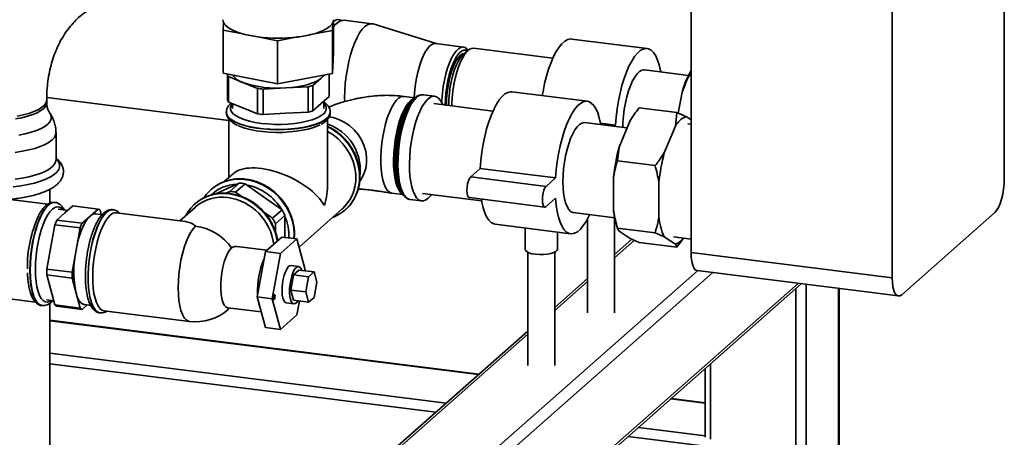
# Paper-space layout 'Blatt1' of a CAD drawing. Units: millimetres. Extents: x 0 to 5940, y 0 to 4200.
# Drawn here: x 5122 to 5488, y 859 to 1014 of the extents above; entities that cross this region are included whole.
import ezdxf

# ---------------------------------------------------------------- set-up
doc = ezdxf.new("R2010")
doc.units = ezdxf.units.MM
doc.header["$LTSCALE"] = 10

psp = doc.layouts.new('Blatt1')

# ---------------------------------------------------------------- linework, layer by layer
at = {"color": 7, "linetype": 'Continuous', "lineweight": 35}
for p, q in [((5487.95, 1208.39), (5487.95, 954.78)), ((5371.39, 927.41), (5371.39, 1181.03)), ((5446.23, 917.98), (5446.23, 1171.6)), ((5197.31, 1010.15), (5197.41, 1013)), ((5238.11, 1012.84), (5238.01, 1009.99)), ((5238.29, 1001.79), (5238.29, 1013.29)), ((5239.69, 1012.74), (5238.76, 1011.91)), ((5252.63, 1012.49), (5242.34, 1013.79)), ((5276.58, 1005.09), (5253.04, 1012.4)), ((5197.31, 994.13), (5197.31, 1010.15)), ((5204.66, 1008.7), (5197.31, 1010.15)), ((5217.51, 1006.15), (5210.16, 1007.61)), ((5224.97, 1007.55), (5217.51, 1006.15)), ((5238.01, 1009.99), (5230.55, 1008.59)), ((5238.01, 993.96), (5238.01, 1009.99)), ((5217.51, 990.13), (5217.51, 1006.15)), ((5286.7, 1003.81), (5276.41, 1005.11)), ((5355.05, 1003.26), (5326.99, 1006.8)), ((5238.29, 1001.79), (5238.01, 993.96)), ((5288.34, 1002.51), (5286.46, 1000.86)), ((5319.95, 999.62), (5290.44, 1003.34)), ((5217.51, 990.13), (5197.31, 994.13)), ((5199.15, 993.76), (5198.9, 993.54)), ((5198.9, 993.54), (5198.9, 984.12)), ((5238.01, 993.96), (5217.51, 990.13)), ((5233.7, 992.18), (5235.1, 993.42)), ((5236.7, 993.72), (5236.7, 985.4)), ((5370.4, 993.27), (5354.05, 995.33)), ((5371.39, 995.08), (5370.63, 993.21)), ((5370.63, 993.21), (5371.39, 993.11)), ((5199.27, 983.36), (5199.27, 992.79)), ((5199.27, 992.79), (5204.65, 990.6)), ((5204.65, 990.6), (5210.02, 988.41)), ((5230.7, 989.54), (5233.7, 992.18)), ((5230.7, 980.11), (5230.7, 989.54)), ((5210.02, 988.41), (5210.02, 978.98)), ((5212.17, 988.14), (5220.55, 988.59)), ((5212.17, 978.71), (5212.17, 988.14)), ((5220.55, 988.59), (5228.92, 989.05)), ((5228.92, 989.05), (5228.92, 979.62)), ((5276, 985.51), (5271.71, 986.05)), ((5332.78, 983.62), (5304.71, 987.16)), ((5366.65, 979.2), (5368.07, 987)), ((5131.62, 983.15), (5131.62, 984.09)), ((5131.63, 985), (5199.45, 976.45)), ((5204.65, 981.17), (5199.27, 983.36)), ((5200.8, 982.74), (5200.8, 980.99)), ((5233.7, 982.76), (5230.7, 980.11)), ((5236.7, 985.4), (5233.7, 982.76)), ((5234.8, 980.99), (5234.8, 983.72)), ((5268.64, 984.92), (5264.59, 985.43)), ((5268.59, 984.89), (5267.74, 984.13)), ((5297.67, 979.98), (5275.65, 982.75)), ((5198.45, 979.57), (5198.45, 979.49)), ((5198.45, 979.57), (5198.45, 979.49)), ((5210.02, 978.98), (5204.65, 981.17)), ((5220.55, 979.17), (5212.17, 978.71)), ((5228.92, 979.62), (5220.55, 979.17)), ((5237.15, 979.49), (5237.15, 979.57)), ((5352.12, 981.18), (5366.15, 979.41)), ((5365.54, 974.36), (5366.15, 979.41)), ((5199.45, 976.98), (5199.45, 955.33)), ((5236.15, 953.16), (5236.15, 976.96)), ((5347.55, 973.7), (5331.78, 975.68)), ((5337.72, 975.43), (5343.27, 974.73)), ((5342.78, 974.3), (5343.27, 974.73)), ((5344.59, 966.53), (5348.71, 976.49)), ((5369.56, 977.91), (5371.39, 976.71)), ((5371.39, 975.08), (5370.2, 975.23)), ((5135.09, 961.95), (5135.09, 971.96)), ((5361.43, 964.41), (5365.54, 974.36)), ((5344.59, 966.53), (5343.99, 961.49)), ((5343.99, 961.49), (5358.02, 959.72)), ((5201.08, 956.76), (5197.56, 953.66)), ((5289.4, 955.51), (5292.94, 958.63)), ((5292.94, 958.63), (5321, 955.09)), ((5196.42, 950.08), (5203.29, 953.21)), ((5203.29, 953.21), (5199.75, 950.1)), ((5201.91, 949.82), (5205.44, 952.94)), ((5205.44, 952.94), (5212.32, 948.08)), ((5289.4, 955.51), (5317.46, 951.97)), ((5317.46, 951.97), (5321, 955.09)), ((5342.58, 942.81), (5342.58, 955.47)), ((5359.42, 940.69), (5359.42, 953.35)), ((5132.03, 945.34), (5080.83, 951.8)), ((5132.82, 945.76), (5132.82, 950.91)), ((5192.84, 950.83), (5192.81, 950.8)), ((5194.33, 949.13), (5196.42, 950.08)), ((5199.75, 950.1), (5198.27, 949.42)), ((5204.33, 948.11), (5201.91, 949.82)), ((5260.05, 949.47), (5264.1, 948.96)), ((5263.43, 949.95), (5264.07, 949)), ((5271.44, 949.32), (5293.46, 946.54)), ((5134.74, 946.01), (5134.66, 946.02)), ((5134.66, 946.02), (5134.74, 946.01)), ((5186.8, 945.5), (5186.76, 945.47)), ((5212.32, 948.08), (5219.19, 943.21)), ((5266.8, 947.11), (5271.09, 946.57)), ((5288.9, 947.77), (5316.96, 944.23)), ((5321, 947.55), (5317.46, 944.43)), ((5135.4, 939.43), (5138.4, 942.08)), ((5139.5, 943.04), (5135.85, 943.5)), ((5138.4, 942.08), (5141.4, 944.72)), ((5141.4, 944.72), (5150.76, 943.54)), ((5150.76, 943.54), (5147.76, 940.9)), ((5152.23, 941.44), (5149.88, 941.74)), ((5151.89, 941.48), (5151.46, 943.08)), ((5156.33, 943.29), (5156.25, 943.3)), ((5156.33, 943.29), (5156.25, 943.3)), ((5183.27, 938.89), (5157.53, 942.13)), ((5186.93, 944.28), (5181.12, 939.16)), ((5215.66, 940.09), (5212.61, 942.25)), ((5219.19, 943.21), (5215.66, 940.09)), ((5225.52, 929.39), (5241.61, 943.57)), ((5242.77, 943.26), (5242.8, 943.29)), ((5327.56, 942.25), (5342.98, 940.31)), ((5484.41, 942.23), (5449.76, 911.67)), ((5144.76, 938.25), (5135.4, 939.43)), ((5147.76, 940.9), (5144.76, 938.25)), ((5216.73, 938.08), (5220.27, 941.19)), ((5216.73, 935.16), (5216.73, 938.08)), ((5220.27, 941.19), (5220.27, 933.19)), ((5332.91, 940.05), (5332.91, 904.95)), ((5342.91, 904.95), (5342.91, 940.31)), ((5343.5, 938.13), (5344.02, 936.31)), ((5133.2, 929.47), (5134.7, 937.72)), ((5134.7, 937.72), (5144.05, 936.54)), ((5144.05, 936.54), (5142.55, 928.29)), ((5298.5, 937.85), (5326.56, 934.31)), ((5309.64, 936.44), (5309.64, 928.57)), ((5321.64, 928.57), (5321.64, 934.93)), ((5343.99, 936.45), (5358.02, 934.68)), ((5348.71, 932.6), (5344.59, 935.3)), ((5361.43, 933.18), (5358.02, 934.68)), ((5219.1, 933.11), (5212.98, 927.71)), ((5218.59, 927), (5224.72, 932.4)), ((5219.1, 933.11), (5224.72, 932.4)), ((5220.27, 933.19), (5220.27, 932.96)), ((5224.72, 932.4), (5227.78, 920.96)), ((5349.41, 932.29), (5342.91, 926.56)), ((5342.91, 925.39), (5350.29, 931.9)), ((5348.71, 932.6), (5352.12, 931.1)), ((5352.12, 931.1), (5366.15, 929.33)), ((5365.54, 930.48), (5361.43, 933.18)), ((5364.9, 933.16), (5371.39, 932.34)), ((5368.6, 932.69), (5366.15, 929.33)), ((5131.7, 921.22), (5133.2, 929.47)), ((5142.55, 928.29), (5141.05, 920.04)), ((5213.51, 928.18), (5202.41, 929.57)), ((5212.98, 927.71), (5209.92, 910.87)), ((5212.98, 927.71), (5218.59, 927)), ((5215.53, 910.16), (5218.59, 927)), ((5310.64, 927.46), (5310.64, 885.31)), ((5320.64, 885.31), (5320.64, 927.46)), ((5371.39, 927.41), (5446.23, 917.98)), ((5141.05, 920.04), (5131.7, 921.22)), ((5225.33, 922.15), (5222.53, 922.5)), ((5223.44, 919.02), (5225.48, 920.82)), ((5225.48, 920.82), (5231.09, 920.11)), ((5227.78, 920.96), (5227.7, 920.54)), ((5229.05, 918.31), (5231.09, 920.11)), ((5231.09, 920.11), (5232.11, 916.3)), ((5268.96, 828.12), (5373.82, 920.59)), ((5272.83, 825.87), (5379.43, 919.88)), ((5373.68, 920.61), (5448.51, 911.18)), ((5131.7, 919.05), (5141.05, 917.87)), ((5133.2, 913.44), (5131.7, 919.05)), ((5141.05, 917.87), (5142.55, 912.26)), ((5222.42, 913.41), (5223.44, 919.02)), ((5223.44, 919.02), (5229.05, 918.31)), ((5228.03, 912.7), (5229.05, 918.31)), ((5232.11, 916.3), (5231.09, 910.68)), ((5332.91, 917.74), (5320.64, 906.92)), ((5320.64, 905.75), (5332.91, 916.57)), ((5134.7, 907.84), (5133.2, 913.44)), ((5223.44, 909.59), (5222.42, 913.41)), ((5222.42, 913.41), (5228.03, 912.7)), ((5229.05, 908.88), (5228.03, 912.7)), ((5284.85, 804.42), (5411.23, 915.88)), ((5285.04, 803.41), (5412.37, 915.7)), ((5410.38, 913.95), (5410.38, 853.84)), ((5414.25, 915.5), (5414.25, 769.57)), ((5426.27, 913.98), (5426.27, 780.17)), ((5426.46, 780.53), (5426.46, 913.96)), ((5111.27, 910.97), (5127.46, 908.93)), ((5131.6, 909.77), (5134.27, 909.43)), ((5142.55, 912.26), (5144.05, 906.66)), ((5209.92, 910.87), (5215.53, 910.16)), ((5209.92, 910.87), (5212.98, 899.42)), ((5218.59, 898.72), (5215.53, 910.16)), ((5220.78, 908.61), (5223.58, 908.26)), ((5223.44, 909.59), (5229.05, 908.88)), ((5225.66, 909.31), (5224.72, 904.12)), ((5231.09, 910.68), (5229.05, 908.88)), ((5129.82, 907.63), (5129.9, 907.62)), ((5132.82, 759.65), (5132.82, 908.47)), ((5144.05, 906.66), (5134.7, 907.84)), ((5135.4, 907.37), (5144.76, 906.2)), ((5144.76, 906.2), (5146.66, 907.87)), ((5145.63, 908), (5148, 907.7)), ((5152.94, 905.72), (5184.75, 901.71)), ((5198.98, 906.82), (5211.42, 905.26)), ((5199.18, 906.16), (5199.82, 906.72)), ((5199.79, 906.72), (5199.18, 906.16)), ((5292.47, 882.08), (5132.82, 902.19)), ((5132.82, 902), (5292.28, 881.91)), ((5151.42, 904.9), (5151.5, 904.89)), ((5224.72, 904.12), (5218.59, 898.72)), ((5212.98, 899.42), (5218.59, 898.72)), ((5310.64, 898.1), (5235.48, 831.82)), ((5237.16, 832.12), (5310.64, 896.93)), ((5132.82, 889.88), (5280.26, 871.31)), ((5132.82, 885.98), (5276.39, 867.9)), ((5376.64, 884.2), (5376.64, 858.6)), ((5378.58, 885.91), (5378.58, 857.85)), ((5363.82, 872.89), (5376.64, 871.28)), ((5376.64, 871.47), (5364.02, 873.06)), ((5351.8, 862.29), (5376.64, 859.16)), ((5347.94, 858.88), (5374.61, 855.52))]:
    psp.add_line(p, q, dxfattribs=at)
at = {"color": 7, "linetype": 'Continuous', "lineweight": 35, "flags": 128}
for points in [[(5197.41, 1013), (5197.77, 1012.38), (5198.3, 1011.78), (5198.99, 1011.19), (5199.84, 1010.63), (5200.84, 1010.09), (5201.98, 1009.59), (5203.26, 1009.12), (5204.66, 1008.7)], [(5230.55, 1008.59), (5231.98, 1009), (5233.29, 1009.46), (5234.47, 1009.95), (5235.51, 1010.48), (5236.4, 1011.04), (5237.14, 1011.62), (5237.71, 1012.22), (5238.11, 1012.84)], [(5238.29, 1011.47), (5238.52, 1011.69), (5238.76, 1011.91)], [(5253.04, 1012.4), (5252.85, 1012.45), (5251.92, 1012.47), (5250.96, 1012.13), (5249.98, 1011.44), (5249, 1010.41), (5248.04, 1009.05), (5247.11, 1007.39), (5246.24, 1005.46), (5245.42, 1003.29), (5244.68, 1000.91), (5244.04, 998.38), (5243.49, 995.72), (5243.06, 993), (5242.74, 990.24), (5242.55, 987.51), (5242.49, 984.85), (5242.51, 983.47)], [(5276.41, 1005.11), (5275.81, 1005.09), (5274.96, 1004.76), (5274.09, 1004.08), (5273.22, 1003.06), (5272.38, 1001.73), (5271.58, 1000.12), (5270.84, 998.25), (5270.17, 996.18), (5269.59, 993.94), (5269.11, 991.58), (5268.74, 989.16), (5268.49, 986.72), (5268.38, 984.96)], [(5316.03, 985.73), (5316.3, 987.29), (5316.9, 990.2), (5317.6, 992.99), (5318.4, 995.62), (5319.28, 998.04), (5320.23, 1000.23), (5321.23, 1002.15), (5322.28, 1003.76), (5323.34, 1005.06), (5324.42, 1006), (5325.49, 1006.6), (5326.53, 1006.82), (5326.99, 1006.8)], [(5278.65, 983.06), (5278.7, 984.21), (5278.89, 986.64), (5279.2, 989.08), (5279.63, 991.48), (5280.16, 993.78), (5280.78, 995.95), (5281.49, 997.92), (5282.26, 999.66), (5283.09, 1001.14), (5283.94, 1002.31), (5284.81, 1003.16), (5285.68, 1003.67), (5286.52, 1003.83), (5287.32, 1003.63), (5288.06, 1003.07), (5288.45, 1002.61)], [(5288.25, 1002.44), (5287.58, 1002.69), (5286.78, 1002.65), (5285.95, 1002.25), (5285.11, 1001.51), (5284.28, 1000.45), (5283.48, 999.08), (5282.73, 997.45), (5282.03, 995.58), (5281.42, 993.52), (5280.9, 991.31), (5280.48, 989.01), (5280.17, 986.66), (5279.99, 984.32), (5279.93, 982.22)], [(5287.11, 1001.43), (5286.33, 1001.24), (5285.53, 1000.69), (5284.72, 999.82), (5283.94, 998.62), (5283.19, 997.14), (5282.51, 995.41), (5281.89, 993.47), (5281.37, 991.37), (5280.95, 989.16), (5280.64, 986.9), (5280.45, 984.64), (5280.38, 982.44), (5280.39, 982.16)], [(5286.46, 1000.86), (5285.64, 999.96), (5284.84, 998.74), (5284.08, 997.23), (5283.38, 995.46), (5282.75, 993.48), (5282.22, 991.34), (5281.79, 989.09), (5281.47, 986.78), (5281.28, 984.48), (5281.21, 982.23), (5281.21, 982.05)], [(5290.44, 1003.34), (5289.84, 1003.32), (5288.99, 1002.99), (5288.12, 1002.31), (5287.25, 1001.29), (5286.41, 999.96), (5285.61, 998.35), (5284.87, 996.49), (5284.2, 994.41), (5283.62, 992.17), (5283.14, 989.82), (5282.77, 987.39), (5282.52, 984.95), (5282.39, 982.54), (5282.38, 981.91)], [(5343.27, 974.73), (5343.51, 977.74), (5343.87, 980.76), (5344.36, 983.75), (5344.96, 986.66), (5345.66, 989.45), (5346.46, 992.08), (5347.34, 994.51), (5348.29, 996.69), (5349.29, 998.61), (5350.34, 1000.23), (5351.41, 1001.52), (5352.48, 1002.47), (5353.55, 1003.06), (5354.59, 1003.28), (5355.6, 1003.14), (5356.55, 1002.63), (5357.43, 1001.75), (5358.22, 1000.53), (5358.93, 998.98), (5359.53, 997.13), (5360.01, 994.99), (5360.09, 994.57)], [(5233.7, 992.18), (5234.35, 992.89), (5234.6, 993.32)], [(5345.99, 973.89), (5346.05, 975.72), (5346.24, 978.16), (5346.55, 980.6), (5346.97, 982.99), (5347.51, 985.3), (5348.13, 987.46), (5348.84, 989.43), (5349.61, 991.18), (5350.44, 992.65), (5351.29, 993.83), (5352.16, 994.68), (5353.03, 995.19), (5353.87, 995.34), (5354.05, 995.33)], [(5220.55, 988.59), (5222.71, 988.76), (5224.8, 989.02), (5226.76, 989.37), (5228.57, 989.8), (5230.19, 990.31), (5231.61, 990.88), (5232.78, 991.51), (5233.7, 992.18)], [(5292.94, 958.63), (5293.17, 961.63), (5293.54, 964.65), (5294.02, 967.64), (5294.62, 970.55), (5295.33, 973.34), (5296.12, 975.97), (5297, 978.4), (5297.95, 980.59), (5298.96, 982.5), (5300, 984.12), (5301.07, 985.41), (5302.14, 986.36), (5303.21, 986.95), (5304.26, 987.18), (5304.71, 987.16)], [(5131.62, 983.15), (5131.57, 982.7), (5131.21, 981.82), (5130.5, 980.96), (5129.46, 980.14), (5128.09, 979.37), (5126.43, 978.67), (5124.51, 978.06), (5122.36, 977.53), (5120.01, 977.1)], [(5131.62, 984.09), (5131.6, 983.86), (5131.33, 982.98), (5130.71, 982.11), (5129.75, 981.28), (5128.46, 980.5), (5126.87, 979.78), (5125.01, 979.14), (5122.92, 978.59), (5120.61, 978.14)], [(5200.8, 982.8), (5200.38, 982.28), (5200, 981.44), (5199.99, 980.59), (5200.34, 979.75), (5201.05, 978.93), (5202.1, 978.16), (5203.47, 977.44), (5205.13, 976.8), (5207.04, 976.24), (5209.18, 975.78), (5211.49, 975.42), (5213.93, 975.18), (5216.45, 975.05), (5219, 975.05), (5221.52, 975.17), (5223.97, 975.4), (5226.29, 975.75), (5228.44, 976.21), (5230.37, 976.76), (5232.04, 977.4), (5233.43, 978.11), (5234.5, 978.88)], [(5264.59, 985.43), (5264.3, 985.45), (5263.43, 985.26), (5262.54, 984.73), (5261.65, 983.86), (5260.77, 982.66), (5259.92, 981.18), (5259.12, 979.42), (5258.37, 977.44), (5257.71, 975.26), (5257.14, 972.92), (5256.66, 970.48), (5256.3, 967.99), (5256.05, 965.48), (5255.93, 963.01), (5255.93, 960.62), (5256.05, 958.37), (5256.3, 956.3), (5256.66, 954.44), (5257.14, 952.83), (5257.71, 951.52), (5258.37, 950.51), (5259.12, 949.83), (5259.92, 949.49), (5260.05, 949.47)], [(5263.96, 949.17), (5263.31, 949.71), (5262.63, 950.63), (5262.03, 951.88), (5261.53, 953.41), (5261.14, 955.21), (5260.86, 957.23), (5260.7, 959.45), (5260.67, 961.8), (5260.77, 964.25), (5260.98, 966.76), (5261.32, 969.26), (5261.76, 971.72), (5262.31, 974.09), (5262.96, 976.31), (5263.68, 978.35), (5264.47, 980.16), (5265.31, 981.72), (5266.19, 982.99), (5267.08, 983.94)], [(5267.74, 984.13), (5266.83, 983.16), (5265.94, 981.88), (5265.09, 980.3), (5264.29, 978.45), (5263.55, 976.38), (5262.9, 974.12), (5262.34, 971.72), (5261.89, 969.22), (5261.55, 966.67), (5261.33, 964.13), (5261.23, 961.64), (5261.26, 959.24), (5261.42, 957), (5261.7, 954.94), (5262.1, 953.11), (5262.61, 951.55), (5263.21, 950.29), (5263.43, 949.95)], [(5265.14, 947.88), (5265.04, 947.96), (5264.28, 948.72), (5263.6, 949.81), (5263.01, 951.23), (5262.52, 952.92), (5262.15, 954.88), (5261.9, 957.05), (5261.77, 959.4), (5261.77, 961.89), (5261.9, 964.47), (5262.15, 967.08), (5262.52, 969.69), (5263.01, 972.25), (5263.6, 974.7), (5264.28, 977), (5265.04, 979.1), (5265.87, 980.98), (5266.75, 982.58), (5267.66, 983.9), (5268.59, 984.89), (5268.92, 985.15)], [(5269.26, 985.08), (5268.33, 984.1), (5267.42, 982.81), (5266.55, 981.22), (5265.72, 979.38), (5264.95, 977.31), (5264.27, 975.04), (5263.67, 972.63), (5263.17, 970.1), (5262.78, 967.52), (5262.51, 964.91), (5262.35, 962.34), (5262.32, 959.84), (5262.41, 957.47), (5262.63, 955.25), (5262.96, 953.24), (5263.41, 951.46), (5263.96, 949.96), (5264.6, 948.75), (5265.33, 947.86), (5266.13, 947.3), (5266.8, 947.11)], [(5278.98, 982.34), (5278.84, 982.66), (5278.2, 983.86), (5277.47, 984.75), (5276.67, 985.31), (5275.82, 985.52), (5274.93, 985.39), (5274.01, 984.91), (5273.08, 984.09), (5272.16, 982.95), (5271.27, 981.51), (5270.42, 979.79), (5269.62, 977.83), (5268.89, 975.65), (5268.25, 973.31), (5267.7, 970.84), (5267.25, 968.27), (5266.92, 965.67), (5266.7, 963.08), (5266.61, 960.54), (5266.64, 958.1), (5266.8, 955.8), (5267.07, 953.68), (5267.46, 951.78), (5267.96, 950.14), (5268.56, 948.78), (5269.24, 947.72), (5270.01, 947), (5270.84, 946.61), (5271.71, 946.58), (5272.62, 946.88), (5273.54, 947.53), (5273.54, 947.53)], [(5267.08, 983.94), (5267.97, 984.56), (5268.44, 984.75)], [(5321, 955.09), (5321.24, 958.1), (5321.6, 961.12), (5322.09, 964.11), (5322.68, 967.02), (5323.39, 969.81), (5324.19, 972.44), (5325.07, 974.86), (5326.02, 977.05), (5327.02, 978.97), (5328.06, 980.58), (5329.13, 981.88), (5330.21, 982.83), (5331.28, 983.42), (5332.32, 983.64), (5333.32, 983.49), (5334.27, 982.98), (5335.15, 982.11), (5335.95, 980.89), (5336.65, 979.34), (5337.25, 977.48), (5337.74, 975.35), (5337.82, 974.92)], [(5132.77, 979.23), (5133.04, 978.78), (5133.34, 977.85), (5133.27, 976.93), (5132.85, 976.01), (5132.08, 975.12), (5130.98, 974.26), (5129.56, 973.47), (5127.84, 972.73), (5125.86, 972.08), (5123.64, 971.52), (5121.22, 971.06)], [(5235.9, 977.29), (5234.8, 976.49), (5233.39, 975.75), (5231.68, 975.08), (5229.71, 974.49), (5227.53, 974), (5225.16, 973.61), (5222.65, 973.33), (5220.06, 973.17), (5217.42, 973.12), (5214.79, 973.2), (5212.21, 973.4), (5209.74, 973.71), (5207.42, 974.13), (5205.29, 974.65), (5203.4, 975.27), (5201.77, 975.96), (5200.45, 976.72), (5199.44, 977.53), (5198.78, 978.39), (5198.47, 979.26), (5198.45, 979.57)], [(5198.45, 979.49), (5198.47, 979.18), (5198.78, 978.31), (5199.44, 977.45), (5200.45, 976.64), (5201.77, 975.88), (5203.4, 975.18), (5205.29, 974.57), (5207.42, 974.05), (5209.74, 973.63), (5212.21, 973.32), (5214.79, 973.12), (5217.42, 973.04), (5220.06, 973.09), (5222.65, 973.25), (5225.16, 973.53), (5227.53, 973.92), (5229.71, 974.41), (5231.68, 975), (5233.39, 975.67), (5234.8, 976.41), (5235.9, 977.21), (5236.67, 978.05), (5237.08, 978.92), (5237.15, 979.49)], [(5202.83, 974.62), (5203.6, 974.29), (5205.36, 973.66), (5207.35, 973.13), (5209.56, 972.69), (5211.92, 972.37), (5214.39, 972.15), (5216.94, 972.05), (5219.5, 972.07), (5222.02, 972.21), (5224.47, 972.46), (5226.78, 972.82), (5228.92, 973.29), (5230.84, 973.86), (5232.51, 974.5), (5233.32, 974.89)], [(5236.69, 977.83), (5238.16, 977.55), (5240.29, 976.87), (5242.34, 975.87), (5244.24, 974.59), (5245.97, 973.04), (5247.47, 971.28), (5248.72, 969.33), (5249.68, 967.25), (5250.33, 965.09), (5250.67, 962.89), (5250.67, 960.7), (5250.33, 958.58), (5249.68, 956.58), (5248.72, 954.74), (5248.21, 954)], [(5323.71, 953.71), (5323.78, 956.08), (5323.96, 958.51), (5324.28, 960.95), (5324.7, 963.35), (5325.23, 965.65), (5325.86, 967.82), (5326.57, 969.79), (5327.34, 971.53), (5328.16, 973.01), (5329.02, 974.18), (5329.89, 975.03), (5330.75, 975.54), (5331.59, 975.7), (5331.78, 975.68)], [(5135.09, 971.96), (5134.96, 971.14), (5134.48, 970.19), (5133.66, 969.27), (5132.5, 968.39), (5131.02, 967.56), (5129.25, 966.8), (5127.22, 966.11), (5124.94, 965.52), (5122.47, 965.02), (5119.83, 964.63)], [(5247.07, 949.58), (5247.43, 950.69), (5247.93, 953.06), (5248.1, 955.52), (5247.93, 958.03), (5247.43, 960.53), (5246.6, 962.98), (5245.46, 965.33), (5244.04, 967.55), (5242.35, 969.58), (5240.44, 971.39), (5238.33, 972.95), (5236.15, 974.19)], [(5236.15, 972.43), (5238.05, 971.24), (5240.04, 969.64), (5241.82, 967.8), (5243.36, 965.76), (5244.62, 963.55), (5245.6, 961.22), (5246.26, 958.82), (5246.59, 956.39), (5246.59, 953.97), (5246.26, 951.62), (5245.6, 949.39), (5244.62, 947.3), (5243.36, 945.42), (5241.82, 943.76), (5241.61, 943.57)], [(5135.09, 962.42), (5135.28, 962.23), (5136.02, 961.26), (5136.41, 960.27), (5136.43, 959.27), (5136.09, 958.28), (5135.4, 957.3), (5134.36, 956.37), (5132.98, 955.48), (5131.3, 954.65), (5129.32, 953.89), (5127.09, 953.22), (5124.64, 952.65), (5121.99, 952.18), (5119.19, 951.82)], [(5135.09, 961.95), (5134.96, 961.13), (5134.48, 960.18), (5133.66, 959.26), (5132.5, 958.38), (5131.02, 957.55), (5129.25, 956.79), (5127.22, 956.1), (5124.94, 955.51), (5122.47, 955.01), (5119.83, 954.62)], [(5199.3, 954.18), (5199.54, 954.24), (5201.92, 954.61), (5204.37, 954.65), (5206.84, 954.33), (5209.29, 953.69), (5211.67, 952.72), (5213.93, 951.44), (5216.04, 949.88), (5217.96, 948.07), (5219.64, 946.03), (5221.07, 943.82), (5222.21, 941.47), (5223.03, 939.02), (5223.54, 936.51), (5223.7, 934.01), (5223.64, 932.54)], [(5223.67, 932.53), (5223.73, 934.04), (5223.57, 936.54), (5223.06, 939.04), (5222.24, 941.49), (5221.1, 943.85), (5219.68, 946.06), (5217.99, 948.09), (5216.07, 949.91), (5213.96, 951.46), (5211.7, 952.74), (5209.32, 953.71), (5206.87, 954.36), (5204.4, 954.67), (5201.95, 954.64), (5199.8, 954.32)], [(5288.9, 947.77), (5288.57, 947.95), (5288.26, 948.51), (5288.06, 949.38), (5287.99, 950.49), (5288.06, 951.72), (5288.26, 952.94), (5288.57, 954.05), (5288.96, 954.94), (5289.4, 955.51)], [(5327.56, 942.25), (5327.34, 942.29), (5326.57, 942.67), (5325.86, 943.39), (5325.23, 944.45), (5324.7, 945.82), (5324.28, 947.47), (5323.96, 949.36), (5323.78, 951.45), (5323.71, 953.71)], [(5484.41, 942.23), (5485.1, 943.02), (5485.76, 944.14), (5486.38, 945.55), (5486.91, 947.2), (5487.35, 949.01), (5487.68, 950.93), (5487.88, 952.88), (5487.95, 954.78)], [(5193.57, 948.93), (5194.68, 949.14), (5197.1, 949.35), (5199.56, 949.21), (5202.03, 948.72), (5204.45, 947.91), (5206.77, 946.79), (5208.97, 945.36), (5210.99, 943.67), (5212.79, 941.75), (5214.35, 939.62), (5215.63, 937.33), (5216.62, 934.92), (5217.29, 932.44), (5217.43, 931.63)], [(5317.46, 944.43), (5317.03, 944.23), (5316.63, 944.42), (5316.32, 944.97), (5316.12, 945.85), (5316.05, 946.95), (5316.12, 948.18), (5316.32, 949.41), (5316.63, 950.52), (5317.03, 951.4), (5317.46, 951.97)], [(5134.66, 946.02), (5134.53, 946.03), (5133.63, 945.91), (5132.71, 945.44), (5131.77, 944.61), (5130.85, 943.46), (5129.95, 941.99), (5129.09, 940.25), (5128.3, 938.25), (5127.57, 936.04), (5126.93, 933.66), (5126.4, 931.15), (5125.97, 928.56), (5125.65, 925.94), (5125.46, 923.33), (5125.4, 920.79), (5125.46, 918.36), (5125.65, 916.09), (5125.97, 914.02), (5126.4, 912.19), (5126.93, 910.63), (5127.57, 909.37), (5128.3, 908.44), (5129.09, 907.85), (5129.82, 907.63)], [(5125.48, 920.78), (5125.54, 923.32), (5125.73, 925.93), (5126.05, 928.55), (5126.48, 931.14), (5127.01, 933.65), (5127.65, 936.03), (5128.38, 938.24), (5129.17, 940.24), (5130.03, 941.98), (5130.93, 943.45), (5131.85, 944.6), (5132.79, 945.43), (5133.71, 945.9), (5134.61, 946.02), (5134.66, 946.02)], [(5273.54, 947.53), (5274.47, 948.51), (5274.77, 948.9)], [(5298.5, 937.85), (5297.95, 937.97), (5297, 938.49), (5296.12, 939.36), (5295.33, 940.58), (5294.62, 942.13), (5294.02, 943.98), (5293.54, 946.12), (5293.35, 947.21)], [(5333.6, 941.49), (5333.32, 940.88), (5332.32, 938.96), (5331.28, 937.35), (5330.21, 936.06), (5329.13, 935.11), (5328.06, 934.52), (5327.02, 934.29), (5326.02, 934.44), (5325.07, 934.95), (5324.19, 935.82), (5323.39, 937.04), (5322.68, 938.59), (5322.09, 940.45), (5321.6, 942.58), (5321.24, 944.96), (5321, 947.55)], [(5137.65, 943.28), (5137.14, 943.8), (5136.35, 944.26), (5135.5, 944.35), (5134.62, 944.09), (5133.72, 943.47), (5132.83, 942.5), (5131.95, 941.22), (5131.1, 939.63), (5130.31, 937.79), (5129.59, 935.71), (5128.95, 933.45), (5128.42, 931.05), (5127.98, 928.57), (5127.67, 926.04), (5127.48, 923.52), (5127.41, 921.07)], [(5156.25, 943.3), (5155.68, 943.3), (5154.77, 943), (5153.84, 942.35), (5152.9, 941.35), (5151.99, 940.04), (5151.11, 938.43), (5150.28, 936.56), (5149.52, 934.45), (5148.84, 932.15), (5148.25, 929.69), (5147.76, 927.14), (5147.39, 924.53), (5147.14, 921.91), (5147.01, 919.33), (5147.01, 916.84), (5147.14, 914.48), (5147.39, 912.31), (5147.76, 910.35), (5148.25, 908.65), (5148.84, 907.24), (5149.52, 906.14), (5150.28, 905.38), (5151.11, 904.97), (5151.42, 904.9)], [(5151.5, 904.89), (5151.19, 904.96), (5150.36, 905.37), (5149.6, 906.13), (5148.92, 907.23), (5148.33, 908.64), (5147.84, 910.34), (5147.47, 912.3), (5147.22, 914.47), (5147.09, 916.83), (5147.09, 919.32), (5147.22, 921.9), (5147.47, 924.52), (5147.84, 927.13), (5148.33, 929.68), (5148.92, 932.14), (5149.6, 934.44), (5150.36, 936.55), (5151.19, 938.42), (5152.07, 940.03), (5152.98, 941.34), (5153.92, 942.34), (5154.85, 942.99), (5155.76, 943.29), (5156.34, 943.29)], [(5147.76, 940.9), (5146.97, 940.07), (5146.2, 938.98), (5145.46, 937.65), (5144.75, 936.1), (5144.1, 934.36), (5143.51, 932.45), (5142.99, 930.42), (5142.55, 928.29)], [(5152.94, 905.72), (5152.19, 905.96), (5151.43, 906.57), (5150.73, 907.51), (5150.13, 908.77), (5149.62, 910.32), (5149.22, 912.14), (5148.94, 914.19), (5148.79, 916.43), (5148.75, 918.81), (5148.85, 921.3), (5149.07, 923.83), (5149.41, 926.37), (5149.86, 928.86), (5150.42, 931.25), (5151.07, 933.5), (5151.8, 935.57), (5152.6, 937.4), (5153.45, 938.98), (5154.34, 940.26), (5155.24, 941.23)], [(5187.04, 937.22), (5186.12, 936.23), (5185.22, 934.91), (5184.35, 933.28), (5183.54, 931.38), (5182.79, 929.25), (5182.14, 926.92), (5181.59, 924.46), (5181.14, 921.9), (5180.82, 919.3), (5180.62, 916.72), (5180.56, 914.2), (5180.62, 911.79), (5180.82, 909.56), (5181.14, 907.53), (5181.59, 905.75), (5182.14, 904.27), (5182.79, 903.1), (5183.54, 902.27), (5184.35, 901.81), (5184.75, 901.71)], [(5198.98, 906.82), (5198.95, 906.83), (5198.28, 907.13), (5197.68, 907.81), (5197.17, 908.84), (5196.78, 910.19), (5196.51, 911.82), (5196.37, 913.66), (5196.37, 915.66), (5196.51, 917.75), (5196.78, 919.86), (5197.17, 921.91), (5197.68, 923.83), (5198.28, 925.56), (5198.95, 927.05), (5199.67, 928.23), (5200.42, 929.08)], [(5313.52, 926.7), (5312.19, 926.93), (5311.08, 927.27), (5310.25, 927.69), (5309.76, 928.16), (5309.64, 928.57)], [(5321.64, 928.57), (5321.55, 928.23), (5321.11, 927.75), (5320.32, 927.32), (5319.24, 926.97), (5317.93, 926.72), (5316.48, 926.59), (5314.98, 926.58), (5313.52, 926.7)], [(5373.68, 920.61), (5373.58, 920.62), (5372.97, 920.96), (5372.43, 921.66), (5371.99, 922.7), (5371.66, 924.04), (5371.46, 925.63), (5371.39, 927.41)], [(5129.89, 907.62), (5129.17, 907.84), (5128.38, 908.43), (5127.65, 909.36), (5127.01, 910.62), (5126.48, 912.18), (5126.05, 914.01), (5125.73, 916.08), (5125.54, 918.35), (5125.48, 920.78)], [(5127.41, 921.07), (5127.48, 918.73), (5127.67, 916.56), (5127.98, 914.58), (5128.42, 912.86), (5128.95, 911.41), (5129.59, 910.27), (5130.31, 909.47), (5131.1, 909.02), (5131.95, 908.92), (5132.83, 909.19), (5133.4, 909.54)], [(5219.51, 910.37), (5219.29, 911.53), (5219.19, 912.89), (5219.21, 914.38), (5219.35, 915.94), (5219.61, 917.47), (5219.97, 918.91), (5220.42, 920.18), (5220.92, 921.22), (5221.47, 921.98), (5222.02, 922.41), (5222.53, 922.5)], [(5226.52, 920.69), (5226.27, 921.29), (5225.85, 921.89), (5225.36, 922.15), (5224.83, 922.06), (5224.27, 921.62), (5223.73, 920.87), (5223.22, 919.83), (5222.78, 918.56), (5222.41, 917.12), (5222.16, 915.58), (5222.01, 914.03), (5221.99, 912.54), (5222.09, 911.17), (5222.32, 910.02)], [(5446.23, 917.98), (5446.3, 916.2), (5446.5, 914.61), (5446.82, 913.27), (5447.26, 912.23), (5447.8, 911.53), (5448.41, 911.2), (5449.07, 911.24), (5449.76, 911.67)], [(5142.55, 912.26), (5142.99, 910.91), (5143.51, 909.79), (5144.1, 908.93), (5144.75, 908.34), (5145.46, 908.03), (5145.63, 908)], [(5210.43, 908.95), (5210.59, 908.21), (5210.73, 907.67)], [(5216.24, 909.84), (5216.1, 909.79), (5215.99, 909.89), (5215.91, 910.13), (5215.88, 910.47), (5215.91, 910.85), (5215.99, 911.23), (5216.1, 911.53), (5216.24, 911.72), (5216.37, 911.77), (5216.49, 911.67), (5216.56, 911.43), (5216.59, 911.09), (5216.56, 910.71), (5216.49, 910.34), (5216.37, 910.03), (5216.24, 909.84)], [(5220.78, 908.61), (5220.75, 908.62), (5220.26, 908.88), (5219.84, 909.47), (5219.51, 910.37)], [(5222.32, 910.02), (5222.65, 909.12), (5223.07, 908.52), (5223.56, 908.26), (5224.09, 908.35), (5224.64, 908.79), (5225.09, 909.38)]]:
    psp.add_lwpolyline(points, dxfattribs=at)
at = {"color": 7, "linetype": 'Continuous', "lineweight": 35}
for centre, radius, start, end in [((5199.65, 1014), 2.45, 180.3393, 204.0213), ((5235.91, 1014.01), 2.5, 332.0634, 359.5433), ((5242.81, 1008.64), 5.17, 95.1567, 150.8738), ((5240.12, 1011.21), 2.81, 63.1689, 129.7403), ((5215.42, 1048.59), 41.32, 254.911, 262.6944), ((5217.81, 1066.76), 59.65, 262.6349, 276.8952), ((5219.9, 1050.11), 42.86, 276.7955, 284.3908), ((5201.59, 994.39), 2.82, 197.5406, 214.7624), ((5206.34, 996.64), 6.28, 211.0897, 254.3056), ((5403.74, 977.24), 36.98, 151.001, 164.6927), ((5217.45, 1028.09), 39.62, 251.1486, 274.4899), ((5222.08, 1017.63), 29.39, 283.4569, 287.0593), ((5217.06, 1035.61), 47.72, 261.5156, 264.1229), ((5271.52, 982.93), 3.12, 86.5796, 136.5067), ((5201.59, 984.97), 2.82, 197.5406, 214.7624), ((5233.1, 980.96), 2.51, 304.0231, 47.1365), ((5217.06, 1026.18), 47.72, 261.5156, 264.1229), ((5222.08, 1008.21), 29.39, 283.4569, 287.0593), ((5234.09, 979.77), 3.06, 306.1824, 356.6539), ((5230.18, 958.03), 18.11, 355.3752, 70.7398), ((5372.21, 970.85), 7.54, 110.5856, 152.2336), ((5226.86, 955.07), 21.21, 1.1403, 64.0245), ((5410.62, 948.82), 68.36, 164.9814, 174.4115), ((5427.45, 946.7), 68.36, 164.9814, 174.4115), ((5202.91, 939.35), 15.27, 103.6773, 146.6419), ((5202.78, 938.32), 14.45, 91.8609, 133.8517), ((5203.02, 939.21), 15.45, 102.0193, 131.237), ((5202.11, 935.2), 18.05, 79.3718, 86.2667), ((5230.86, 955.42), 17.21, 340.6106, 0.2449), ((5196.89, 934), 15.29, 102.534, 152.1725), ((5196.98, 933.88), 15.45, 102.3446, 131.2346), ((5197.37, 932.18), 17.2, 82.572, 102.4074), ((5196.53, 928.25), 21.2, 9.2566, 81.697), ((5198.58, 932.08), 18.05, 79.3718, 86.2667), ((5202.29, 933.44), 19.43, 30.6514, 78.759), ((5232.67, 954.73), 15.27, 290.6068, 340.8269), ((5232.55, 954.84), 15.44, 311.5811, 340.0911), ((5196.89, 932.7), 15.28, 81.8139, 130.6889), ((5196.15, 927.92), 20.11, 7.259, 81.6783), ((5149.72, 939.02), 2.72, 86.6791, 136.4073), ((5149.58, 940.98), 2.82, 48.0568, 65.2787), ((5157.35, 939.24), 2.9, 86.3698, 136.7165), ((5201.18, 932.29), 21.06, 25.0031, 31.225), ((5372.32, 946.17), 29.93, 186.4515, 195.5901), ((5170.12, 922), 45.69, 155.0711, 180.9161), ((5162.2, 927.36), 29.39, 155.76, 159.3623), ((5171.55, 926.19), 29.39, 155.76, 159.3623), ((5197.65, 929.17), 21.06, 25.0031, 31.225), ((5203.76, 933.69), 18.01, 357.0905, 23.5422), ((5381.9, 942.68), 22.56, 185.0603, 204.9027), ((5184.25, 917.58), 19.83, 35.4156, 81.9169), ((5363.7, 936.22), 6.03, 287.7722, 324.2467), ((5181.35, 920.28), 39.62, 168.3294, 191.6706), ((5239.78, 913.22), 29.69, 157.0045, 182.3885), ((5179.4, 920.13), 47.72, 178.6964, 181.3036), ((5188.76, 918.96), 47.72, 178.6964, 181.3036), ((5136.58, 909.93), 2.82, 228.0568, 245.2787), ((5145.93, 908.76), 2.82, 228.0568, 245.2787), ((5187.04, 919.92), 18.35, 262.8192, 311.4096)]:
    psp.add_arc(centre, radius, start, end, dxfattribs=at)
for centre, major_axis, ratio, start_param, end_param in [((5217.8, 947.05), (17.94, -8.1), 0.476834, 0.573383, 2.929577), ((5217.8, 947.05), (9.95, 22.05), 0.699056, 4.924405, 5.285772), ((5187.04, 919.92), (-5.79, 18.81), 0.476834, 5.709803, 6.07117)]:
    psp.add_ellipse(centre, major_axis=major_axis, ratio=ratio, start_param=start_param, end_param=end_param, dxfattribs=at)
for points, knots in [([(5174.13, 1061.68), (5173.19, 1061.81), (5170.61, 1062.16), (5166.41, 1062.4), (5161.54, 1062.41), (5156.72, 1062.1), (5151.97, 1061.47), (5147.31, 1060.54), (5142.75, 1059.31), (5138.3, 1057.78), (5133.99, 1055.96), (5129.83, 1053.86), (5125.82, 1051.48), (5121.98, 1048.84), (5118.32, 1045.94), (5114.86, 1042.79), (5111.6, 1039.41), (5108.55, 1035.8), (5105.73, 1031.97), (5103.14, 1027.94), (5100.79, 1023.71), (5098.7, 1019.31), (5096.86, 1014.74), (5095.29, 1010.02), (5093.98, 1005.17), (5092.96, 1000.19), (5092.21, 995.12), (5091.76, 990.05), (5091.62, 986.36), (5091.62, 984.39), (5091.62, 984.09)], [0, 0, 0, 0, 0.021868, 0.059822, 0.09762, 0.13526, 0.172744, 0.210079, 0.247279, 0.28436, 0.321344, 0.358256, 0.395123, 0.43197, 0.468819, 0.505699, 0.542637, 0.579657, 0.61678, 0.654024, 0.691402, 0.728921, 0.766584, 0.804391, 0.842335, 0.880408, 0.918598, 0.956893, 0.993435, 1, 1, 1, 1]), ([(5131.62, 984.09), (5131.62, 984.68), (5131.64, 986.49), (5131.84, 989.45), (5132.3, 992.91), (5132.99, 996.24), (5133.89, 999.43), (5135, 1002.45), (5136.31, 1005.3), (5137.82, 1007.97), (5139.53, 1010.45), (5141.42, 1012.74), (5143.5, 1014.82), (5145.77, 1016.68), (5148.23, 1018.31), (5150.88, 1019.7), (5153.68, 1020.81), (5156.62, 1021.64), (5159.66, 1022.18), (5162.78, 1022.41), (5165.11, 1022.43), (5166.42, 1022.29), (5166.64, 1022.27)], [0, 0, 0, 0, 0.02393, 0.073589, 0.123313, 0.173225, 0.223409, 0.273972, 0.32504, 0.376764, 0.42931, 0.482848, 0.537522, 0.593396, 0.650382, 0.708168, 0.766153, 0.823567, 0.879962, 0.935151, 0.989155, 1, 1, 1, 1]), ([(5370.63, 993.21), (5370.27, 992.42), (5369.32, 990.39), (5368.55, 988.29), (5368.07, 987)], [0, 0, 0, 0, 0.385815, 1, 1, 1, 1]), ([(5264.58, 985.43), (5263.46, 985.56), (5261.35, 985.8), (5258.24, 985.87), (5255.17, 985.77), (5252.29, 985.51), (5249.76, 985.15), (5247.79, 984.8), (5246.01, 984.43), (5244.08, 983.97), (5241.68, 983.3), (5239.12, 982.47), (5237.39, 981.76), (5236.6, 981.44)], [0, 0, 0, 0, 0.122822, 0.230148, 0.323367, 0.438508, 0.525319, 0.585525, 0.644409, 0.712672, 0.790853, 0.904413, 1, 1, 1, 1]), ([(5271.77, 986.03), (5271.47, 986.05), (5270.84, 986.1), (5269.89, 985.78), (5269.27, 985.44), (5268.97, 985.19), (5268.96, 985.19)], [0, 0, 0, 0, 0.305977, 0.641664, 0.992548, 1, 1, 1, 1]), ([(5132.76, 979.26), (5132.68, 979.38), (5132.44, 979.72), (5132.02, 980.64), (5131.67, 981.86), (5131.65, 982.75), (5131.64, 983.16)], [0, 0, 0, 0, 0.158138, 0.441468, 0.743601, 1, 1, 1, 1]), ([(5200.3, 982.94), (5200.04, 982.71), (5199.47, 982.22), (5198.88, 981.36), (5198.5, 980.44), (5198.49, 979.83), (5198.49, 979.56)], [0, 0, 0, 0, 0.249283, 0.534884, 0.797217, 1, 1, 1, 1]), ([(5237.14, 979.59), (5237.14, 979.64), (5237.18, 980.03), (5236.98, 980.78), (5236.5, 981.73), (5235.79, 982.59), (5235.13, 983.08), (5234.8, 983.33)], [0, 0, 0, 0, 0.030604, 0.265222, 0.499439, 0.748926, 1, 1, 1, 1]), ([(5135.06, 971.95), (5135.07, 972.17), (5135.11, 973.04), (5134.86, 974.53), (5134.34, 976.35), (5133.61, 977.95), (5132.99, 978.87), (5132.71, 979.28)], [0, 0, 0, 0, 0.081834, 0.329551, 0.56966, 0.804703, 1, 1, 1, 1]), ([(5198.48, 979.62), (5198.47, 979.53), (5198.42, 979.08), (5198.62, 978.29), (5199.1, 977.34), (5199.85, 976.45), (5200.89, 975.63), (5201.83, 975.04), (5202.48, 974.76), (5202.6, 974.71)], [0, 0, 0, 0, 0.04549, 0.210977, 0.376182, 0.552156, 0.746374, 0.955292, 1, 1, 1, 1]), ([(5233.77, 975.08), (5233.78, 975.09), (5234.31, 975.34), (5235.09, 975.9), (5236.08, 976.78), (5236.72, 977.71), (5237.11, 978.63), (5237.12, 979.25), (5237.12, 979.52)], [0, 0, 0, 0, 0.003084, 0.246046, 0.46798, 0.669085, 0.853807, 1, 1, 1, 1]), ([(5352.12, 981.18), (5351.65, 980.59), (5350.42, 979.05), (5349.36, 977.46), (5348.71, 976.49)], [0, 0, 0, 0, 0.385815, 1, 1, 1, 1]), ([(5366.15, 979.41), (5366.62, 979.21), (5367.85, 978.71), (5368.91, 978.21), (5369.56, 977.91)], [0, 0, 0, 0, 0.3858145, 1, 1, 1, 1]), ([(5247.12, 949.72), (5247.3, 950.2), (5247.74, 951.4), (5248.1, 953.43), (5248.25, 955.75), (5248.09, 958.11), (5247.64, 960.47), (5246.9, 962.79), (5245.88, 965.02), (5244.6, 967.14), (5243.08, 969.11), (5241.35, 970.89), (5239.43, 972.45), (5237.68, 973.6), (5236.55, 974.13), (5236.15, 974.31)], [0, 0, 0, 0, 0.055711, 0.136981, 0.218406, 0.299985, 0.381699, 0.463525, 0.545439, 0.62742, 0.70945, 0.791517, 0.873607, 0.955707, 1, 1, 1, 1]), ([(5358.02, 959.72), (5358.49, 960.31), (5359.72, 961.84), (5360.78, 963.43), (5361.43, 964.41)], [0, 0, 0, 0, 0.385815, 1, 1, 1, 1]), ([(5117.7, 947.15), (5117.88, 947.16), (5118.99, 947.24), (5120.95, 947.49), (5123.54, 947.9), (5125.99, 948.42), (5128.29, 949.04), (5130.4, 949.76), (5132.33, 950.6), (5134.04, 951.56), (5135.44, 952.61), (5136.51, 953.73), (5137.25, 954.88), (5137.71, 956.09), (5137.89, 957.36), (5137.76, 958.65), (5137.33, 959.88), (5136.64, 961.01), (5135.89, 961.88), (5135.3, 962.35), (5135.09, 962.51)], [0, 0, 0, 0, 0.012656, 0.077678, 0.142917, 0.208488, 0.274543, 0.341295, 0.409032, 0.478097, 0.548622, 0.608172, 0.662047, 0.712154, 0.760576, 0.811781, 0.86226, 0.914201, 0.970144, 1, 1, 1, 1]), ([(5343.99, 961.49), (5343.6, 960.08), (5343.05, 958.1), (5342.69, 956.06), (5342.58, 955.47)], [0, 0, 0, 0, 0.711784, 1, 1, 1, 1]), ([(5359.42, 953.35), (5359.41, 953.43), (5359.07, 955.56), (5358.54, 957.68), (5358.02, 959.72)], [0, 0, 0, 0, 0.0359598, 1, 1, 1, 1]), ([(5223.73, 932.53), (5223.77, 933.11), (5223.89, 934.46), (5223.72, 936.63), (5223.27, 938.98), (5222.53, 941.3), (5221.51, 943.53), (5220.24, 945.65), (5218.72, 947.62), (5216.99, 949.4), (5215.07, 950.97), (5212.99, 952.29), (5210.79, 953.36), (5208.51, 954.14), (5206.18, 954.64), (5203.84, 954.82), (5201.74, 954.74), (5200.47, 954.47), (5199.94, 954.36)], [0, 0, 0, 0, 0.048285, 0.112705, 0.177232, 0.241848, 0.306533, 0.37127, 0.436047, 0.500853, 0.565677, 0.630509, 0.695335, 0.760141, 0.824904, 0.889599, 0.954197, 1, 1, 1, 1]), ([(5199.78, 949.31), (5199.36, 949.35), (5198.16, 949.48), (5196.19, 949.43), (5194.62, 949.27), (5193.85, 949.05), (5193.81, 949.04)], [0, 0, 0, 0, 0.209442, 0.593999, 0.978261, 1, 1, 1, 1]), ([(5217.54, 931.73), (5217.49, 932.09), (5217.34, 933.25), (5216.77, 935.17), (5215.86, 937.43), (5214.67, 939.6), (5213.24, 941.62), (5211.58, 943.47), (5209.72, 945.12), (5207.69, 946.53), (5205.53, 947.69), (5203.28, 948.57), (5201.34, 949.08), (5200.17, 949.25), (5199.78, 949.31)], [0, 0, 0, 0, 0.04228, 0.133235, 0.224297, 0.31544, 0.406646, 0.497896, 0.589179, 0.680476, 0.771774, 0.863051, 0.954279, 1, 1, 1, 1]), ([(5247.55, 950.99), (5247.65, 950.98), (5248, 950.97), (5248.76, 950.92), (5250.27, 950.79), (5252.03, 950.6), (5254.04, 950.34), (5255.89, 950.07), (5257.96, 949.77), (5259.33, 949.57), (5260.06, 949.47)], [0, 0, 0, 0, 0.036602, 0.122457, 0.203186, 0.396897, 0.520082, 0.661106, 0.820639, 1, 1, 1, 1]), ([(5134.56, 946), (5134.3, 946.02), (5133.68, 946.07), (5132.74, 945.78), (5131.76, 945.24), (5130.8, 944.4), (5129.96, 943.42), (5129.46, 942.6), (5129.25, 942.26)], [0, 0, 0, 0, 0.126027, 0.290711, 0.462617, 0.651474, 0.857431, 1, 1, 1, 1]), ([(5138.18, 943.21), (5137.94, 943.62), (5137.49, 944.38), (5136.66, 945.22), (5135.75, 945.76), (5135.04, 946.02), (5134.66, 946.01), (5134.62, 946.01)], [0, 0, 0, 0, 0.278344, 0.526832, 0.753075, 0.969309, 1, 1, 1, 1]), ([(5265.44, 947.65), (5265.54, 947.58), (5265.89, 947.31), (5266.4, 947.13), (5266.8, 947.13), (5266.88, 947.13)], [0, 0, 0, 0, 0.22571, 0.833938, 1, 1, 1, 1]), ([(5129.25, 942.26), (5129.15, 942.11), (5128.97, 941.85), (5128.81, 941.52), (5128.75, 941.38)], [0, 0, 0, 0, 0.585713, 1, 1, 1, 1]), ([(5156.38, 943.25), (5156.28, 943.28), (5155.85, 943.39), (5155.04, 943.28), (5154.03, 942.93), (5153.06, 942.29), (5152.11, 941.37), (5151.17, 940.14), (5150.27, 938.62), (5149.43, 936.86), (5148.67, 934.91), (5148, 932.8), (5147.41, 930.55), (5146.92, 928.21), (5146.53, 925.81), (5146.24, 923.38), (5146.07, 920.96), (5146.01, 918.6), (5146.06, 916.33), (5146.23, 914.18), (5146.52, 912.18), (5146.92, 910.36), (5147.46, 908.74), (5148.11, 907.38), (5148.86, 906.31), (5149.7, 905.55), (5150.58, 905.05), (5151.19, 904.97), (5151.46, 904.93)], [0, 0, 0, 0, 0.009375, 0.043061, 0.076696, 0.112533, 0.152086, 0.194624, 0.237802, 0.280435, 0.322543, 0.364279, 0.405771, 0.44711, 0.488363, 0.529581, 0.570808, 0.612078, 0.653441, 0.694962, 0.736728, 0.778863, 0.821546, 0.864987, 0.904651, 0.94059, 0.973606, 1, 1, 1, 1]), ([(5158.71, 941.98), (5158.5, 942.2), (5158.04, 942.66), (5157.22, 943.12), (5156.61, 943.22), (5156.34, 943.27)], [0, 0, 0, 0, 0.326092, 0.700836, 1, 1, 1, 1]), ([(5342.58, 942.81), (5342.6, 942.74), (5342.94, 940.6), (5343.47, 938.49), (5343.99, 936.45)], [0, 0, 0, 0, 0.0359598, 1, 1, 1, 1]), ([(5358.02, 934.68), (5358.41, 936.09), (5358.96, 938.06), (5359.32, 940.1), (5359.42, 940.69)], [0, 0, 0, 0, 0.711784, 1, 1, 1, 1]), ([(5343.99, 936.45), (5344.03, 936.31), (5344.12, 935.94), (5344.41, 935.54), (5344.59, 935.3)], [0, 0, 0, 0, 0.385815, 1, 1, 1, 1]), ([(5202.4, 929.54), (5201.86, 929.56), (5201.1, 929.59), (5200.57, 929.19), (5200.42, 929.08)], [0, 0, 0, 0, 0.7083661, 1, 1, 1, 1]), ([(5366.15, 929.33), (5366.11, 929.47), (5366.02, 929.84), (5365.72, 930.23), (5365.54, 930.48)], [0, 0, 0, 0, 0.385815, 1, 1, 1, 1]), ([(5124.46, 919.75), (5124.49, 919.01), (5124.57, 917.53), (5124.82, 915.49), (5125.19, 913.61), (5125.69, 911.93), (5126.31, 910.45), (5127.06, 909.29), (5127.9, 908.41), (5128.81, 907.88), (5129.47, 907.62), (5129.81, 907.63), (5129.81, 907.63)], [0, 0, 0, 0, 0.116017, 0.232635, 0.350166, 0.46906, 0.589904, 0.713027, 0.816085, 0.909917, 0.999598, 1, 1, 1, 1]), ([(5129.88, 907.64), (5130.18, 907.61), (5130.84, 907.56), (5131.83, 907.85), (5132.8, 908.41), (5133.49, 908.96), (5133.85, 909.4), (5133.91, 909.48)], [0, 0, 0, 0, 0.203673, 0.434903, 0.676273, 0.941442, 1, 1, 1, 1]), ([(5151.51, 904.93), (5151.61, 904.91), (5152.06, 904.8), (5152.87, 904.97), (5153.64, 905.22), (5154.02, 905.51), (5154.11, 905.57)], [0, 0, 0, 0, 0.115403, 0.496849, 0.880401, 1, 1, 1, 1]), ([(5210.78, 907.44), (5210.78, 907.43), (5210.83, 907.24), (5210.9, 907.09), (5210.97, 906.95)], [0, 0, 0, 0, 0.047509, 1, 1, 1, 1])]:
    psp.add_open_spline(points, degree=3, knots=knots, dxfattribs=at)

doc.saveas('drawing.dxf')
